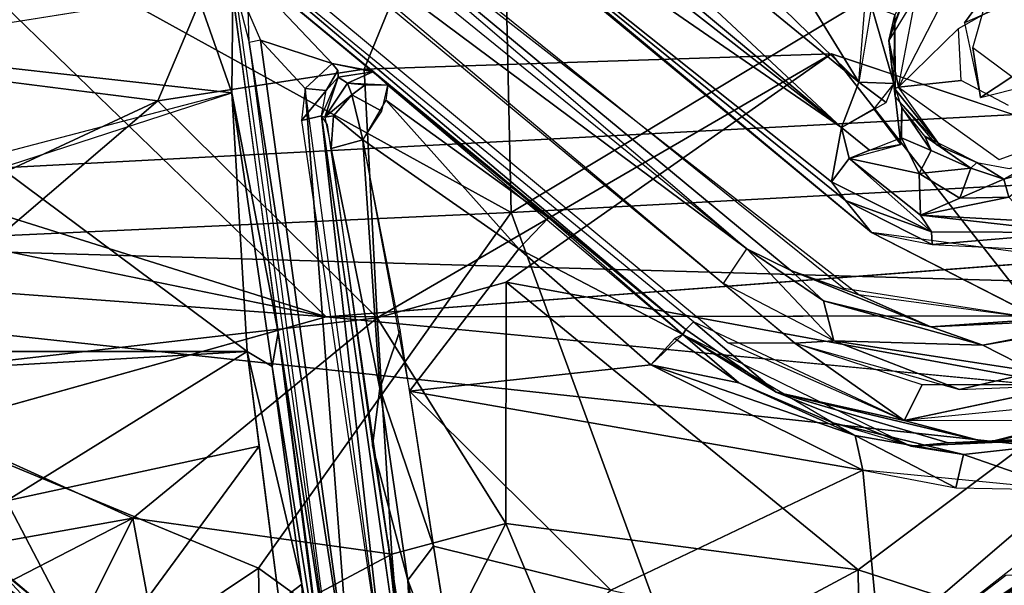
# Model space of a CAD drawing. Units: inches. Extents: x -10.5 to 14.7, y -14 to 12.
# Drawn here: x -1 to 1, y 2.2 to 3.4 of the extents above; entities that cross this region are included whole.
import ezdxf

# ---------------------------------------------------------------- set-up
doc = ezdxf.new("R2010")
doc.units = ezdxf.units.IN
doc.header["$MEASUREMENT"] = 0
for name, color, linetype in [('SEAT-BACK', 5, 'Continuous'), ('SEAT-BASE', 5, 'Continuous'), ('SEAT-CUSHIONFABRIC', 5, 'Continuous'), ('SEAT-LEG', 5, 'Continuous')]:
    doc.layers.add(name, color=color, linetype=linetype)

msp = doc.modelspace()

# ---------------------------------------------------------------- linework, layer by layer
at = {"layer": 'SEAT-BACK'}
for points in [[(-3.1622, 2.9744, 16.6648), (0.4902, 3.8896, 17.0251), (-3.1259, 3.9624, 16.7917)], [(-2.0957, 3.3243, 16.4991), (-1.5967, 3.9706, 16.614), (-0.3688, 2.7812, 16.5658)], [(-1.5967, 3.9706, 16.614), (4.1878, 3.3255, 16.9527), (4.372, 3.1433, 16.9494)], [(-1.5967, 3.9706, 16.614), (4.372, 3.1433, 16.9494), (-0.3688, 2.7812, 16.5658)], [(-1.5967, 3.9706, 16.614), (4.1334, 3.5345, 16.9695), (4.1878, 3.3255, 16.9527)], [(-3.1622, 2.9744, 16.6648), (8.5885, 3.5938, 17.5876), (0.4902, 3.8896, 17.0251)], [(8.5885, 3.5938, 17.5876), (-3.1622, 2.9744, 16.6648), (10.1933, 2.5948, 17.6167)], [(-2.0957, 3.3243, 16.4991), (-0.3688, 2.7812, 16.5658), (-2.2395, 3.1645, 16.4711)], [(-3.2105, 1.9863, 16.2954), (-3.1719, 2.989, 16.3879), (-0.3688, 2.7812, 16.5658)], [(-3.1622, 2.9744, 16.6648), (-3.1884, 1.9694, 16.5717), (10.235, 1.5288, 17.5615)], [(10.235, 1.5288, 17.5615), (10.1933, 2.5948, 17.6167), (-3.1622, 2.9744, 16.6648)], [(10.4075, 1.7484, 17.31), (-0.3688, 2.7812, 16.5658), (6.4733, 2.7907, 17.079)]]:
    msp.add_3dface(points, dxfattribs=at)
for points, invisible_edges in [([(-2.2395, 3.1645, 16.4711), (-0.3688, 2.7812, 16.5658), (-2.3995, 3.0979, 16.4526)], 2), ([(-0.3688, 2.7812, 16.5658), (4.372, 3.1433, 16.9494), (4.6006, 3.0939, 16.9607)], 12), ([(-2.3995, 3.0979, 16.4526), (-0.3688, 2.7812, 16.5658), (-3.1719, 2.989, 16.3879)], 1), ([(-0.3688, 2.7812, 16.5658), (4.6006, 3.0939, 16.9607), (6.4733, 2.7907, 17.079)], 3), ([(-0.3688, 2.7812, 16.5658), (10.4075, 1.7484, 17.31), (-3.2105, 1.9863, 16.2954)], 2)]:
    msp.add_3dface(points, dxfattribs=dict(at, invisible_edges=invisible_edges))
at = {"layer": 'SEAT-BASE'}
for points, invisible_edges in [([(4.5747, 4.8495, 16.3508), (0.6664, 3.3199, 15.8934), (1.1281, 4.6367, 16.0819)], 15), ([(4.5747, 4.8495, 16.3508), (1.4602, 3.0553, 15.9259), (0.6664, 3.3199, 15.8934)], 12), ([(1.1281, 4.6367, 16.0819), (0.6664, 3.3199, 15.8934), (0.0327, 4.0854, 15.9375)], 15), ([(-0.7136, 3.2236, 15.7806), (-2.1757, 3.41, 15.7082), (-0.2924, 4.2179, 15.9307)], 2), ([(-0.7136, 3.2236, 15.7806), (-0.2924, 4.2179, 15.9307), (-0.2905, 3.2891, 15.8194)], 2), ([(0.0327, 4.0854, 15.9375), (-0.2905, 3.2891, 15.8194), (-0.2924, 4.2179, 15.9307)], 14), ([(-0.6785, 4.1457, 16.4405), (0.6916, 2.84, 16.3536), (0.7482, 2.9539, 16.3745)], 3), ([(-0.6785, 4.1457, 16.4405), (-0.6475, 3.9189, 16.4107), (0.6916, 2.84, 16.3536)], 13), ([(0.6664, 3.3199, 15.8934), (-0.2905, 3.2891, 15.8194), (0.0327, 4.0854, 15.9375)], 12), ([(-0.8074, 3.8878, 16.6674), (-0.7927, 3.7667, 16.6532), (0.455, 2.7282, 16.6346)], 12), ([(-0.8074, 3.8878, 16.6674), (0.455, 2.7282, 16.6346), (0.5915, 2.7272, 16.6442)], 1), ([(-0.997, 3.7857, 15.968), (-1.3608, 3.3294, 15.8896), (-0.6338, 3.4454, 15.9512)], 1), ([(0.8039, 3.2522, 16.4207), (0.9269, 3.3718, 16.4452), (0.9425, 3.5222, 16.4675)], 2), ([(0.9425, 3.5222, 16.4675), (0.9269, 3.3718, 16.4452), (1.033, 3.4331, 16.4613)], 13), ([(-0.5622, 3.4541, 16.0178), (-0.3475, 1.9793, 16.2893), (-0.5548, 3.4525, 16.423)], 1), ([(-0.467, 2.749, 15.9302), (-0.3475, 1.9793, 16.2893), (-0.5622, 3.4541, 16.0178)], 2), ([(-0.5294, 3.4404, 16.4496), (-0.5548, 3.4525, 16.423), (-0.5261, 3.3436, 16.41)], 1), ([(0.9388, 3.3838, 16.4469), (0.9564, 3.3324, 16.0632), (0.9911, 3.4549, 16.0822)], 1), ([(0.9718, 3.2309, 16.4274), (0.9564, 3.3324, 16.0632), (0.9388, 3.3838, 16.4469)], 2), ([(-0.3448, 3.2863, 16.4353), (-0.3561, 3.3002, 16.4478), (-0.4118, 3.2494, 16.4213)], 12), ([(-0.3448, 3.2863, 16.4353), (-0.2705, 3.2838, 16.5128), (-0.3561, 3.3002, 16.4478)], 1), ([(-0.3685, 3.2449, 16.3969), (-0.3448, 3.2863, 16.4353), (-0.4118, 3.2494, 16.4213)], 2), ([(-0.3448, 3.2863, 16.4353), (-0.3439, 3.2726, 16.4017), (-0.2705, 3.2838, 16.5128)], 12), ([(-0.2426, 3.2561, 16.0577), (0.3684, 2.7552, 16.6062), (-0.2731, 3.283, 16.507)], 1), ([(1.0358, 3.2732, 16.0604), (0.9718, 3.2309, 16.4274), (1.1063, 3.2651, 16.4419)], 12), ([(-0.2546, 3.2028, 15.9648), (-0.2888, 3.2566, 16.0102), (-0.3161, 3.2365, 15.9872)], 1), ([(-0.2888, 3.2566, 16.0102), (-0.2546, 3.2028, 15.9648), (-0.2426, 3.2561, 16.0577)], 1), ([(0.3684, 2.7552, 16.6062), (-0.2426, 3.2561, 16.0577), (0.3617, 2.7447, 16.0092)], 1), ([(1.0097, 3.1035, 16.4132), (0.9324, 3.2654, 16.4303), (0.8039, 3.2522, 16.4207)], 1), ([(1.0097, 3.1035, 16.4132), (1.029, 3.2146, 16.4302), (0.9324, 3.2654, 16.4303)], 13), ([(0.6873, 3.169, 16.0445), (0.7444, 3.1227, 16.0699), (0.753, 3.2073, 16.0365)], 2), ([(0.8086, 3.1347, 16.0932), (0.753, 3.2073, 16.0365), (0.7444, 3.1227, 16.0699)], 2), ([(1.029, 3.2146, 16.4302), (1.0097, 3.1035, 16.4132), (1.1698, 3.1624, 16.4329)], 13), ([(-0.2058, 1.9896, 16.3074), (-0.2424, 2.3238, 15.8244), (-0.378, 3.193, 16.385)], 2), ([(-0.378, 3.193, 16.385), (-0.2424, 2.3238, 15.8244), (-0.3659, 3.175, 16.05)], 1), ([(1.0875, 3.1007, 16.4113), (0.9644, 3.0976, 16.3998), (1.0193, 3.0636, 16.3592)], 1), ([(1.0303, 3.0855, 16.3995), (1.0875, 3.1007, 16.4113), (0.9644, 3.0976, 16.3998)], 2), ([(0.7482, 2.9539, 16.3745), (0.6916, 2.84, 16.3536), (1.0957, 2.7767, 16.3733)], 1), ([(-0.4037, 2.2747, 15.7625), (-0.3475, 1.9793, 16.2893), (-0.467, 2.749, 15.9302)], 1), ([(1.1606, 2.6421, 16.6801), (0.8151, 2.569, 16.6484), (1.1697, 2.5692, 16.6749)], 12), ([(-0.1563, 1.671, 15.9982), (-0.2424, 2.3238, 15.8244), (-0.2058, 1.9896, 16.3074)], 12), ([(-0.4037, 2.2747, 15.7625), (-0.3139, 1.7154, 16.1522), (-0.3475, 1.9793, 16.2893)], 13), ([(-0.3139, 1.7154, 16.1522), (-0.4037, 2.2747, 15.7625), (-0.3399, 1.7596, 15.4176)], 13)]:
    msp.add_3dface(points, dxfattribs=dict(at, invisible_edges=invisible_edges))
for points in [[(0.6873, 3.169, 16.0445), (-0.3673, 4.1546, 16.0567), (-0.4164, 4.0914, 16.0737)], [(0.6873, 3.169, 16.0445), (0.7225, 3.2624, 16.0272), (-0.3673, 4.1546, 16.0567)], [(0.6873, 3.169, 16.0445), (-0.4164, 4.0914, 16.0737), (-0.4456, 4.0532, 16.1437)], [(-0.4456, 4.0532, 16.1437), (-0.492, 3.9825, 16.4189), (0.6873, 3.169, 16.0445)], [(0.6873, 3.169, 16.0445), (-0.492, 3.9825, 16.4189), (0.6666, 3.0577, 16.3467)], [(0.6951, 3.0197, 16.3678), (-0.492, 3.9825, 16.4189), (0.7482, 2.9539, 16.3745)], [(0.6666, 3.0577, 16.3467), (-0.492, 3.9825, 16.4189), (0.6951, 3.0197, 16.3678)], [(-0.5966, 3.8543, 16.41), (0.5834, 2.876, 16.3594), (0.7227, 2.8265, 16.3531)], [(-0.5966, 3.8543, 16.41), (0.4932, 2.9207, 16.3866), (0.5834, 2.876, 16.3594)], [(-0.6315, 3.8332, 16.4364), (-0.6518, 3.7747, 16.6508), (0.4932, 2.9207, 16.3866)], [(0.4932, 2.9207, 16.3866), (-0.6518, 3.7747, 16.6508), (0.4452, 2.8496, 16.6382)], [(0.7225, 3.2624, 16.0272), (0.2601, 3.7133, 16.0482), (0.108, 3.7656, 16.0433)], [(0.7225, 3.2624, 16.0272), (0.4557, 3.6975, 16.0589), (0.2601, 3.7133, 16.0482)], [(0.7225, 3.2624, 16.0272), (0.7368, 3.4428, 16.0521), (0.4557, 3.6975, 16.0589)], [(-0.5882, 3.5456, 16.5088), (0.3684, 2.7552, 16.6062), (-0.7273, 3.6821, 16.6392)], [(-0.7273, 3.6821, 16.6392), (0.3684, 2.7552, 16.6062), (0.3837, 2.7709, 16.633)], [(-0.2731, 3.283, 16.507), (0.3684, 2.7552, 16.6062), (-0.5882, 3.5456, 16.5088)], [(-0.5029, 3.3484, 16.4221), (-0.3561, 3.3002, 16.4478), (-0.5882, 3.5456, 16.5088)], [(-0.5882, 3.5456, 16.5088), (-0.3561, 3.3002, 16.4478), (-0.2731, 3.283, 16.507)], [(0.8232, 3.4521, 16.4328), (0.812, 3.4284, 16.3515), (0.7841, 3.3474, 16.4131)], [(0.9388, 3.3838, 16.4469), (0.9911, 3.4549, 16.0822), (1.0221, 3.4197, 16.4576)], [(-1.3608, 3.3294, 15.8896), (-0.5617, 3.24, 15.94), (-0.6338, 3.4454, 15.9512)], [(-0.6338, 3.4454, 15.9512), (-0.5617, 3.24, 15.94), (-0.56, 3.4478, 16.0247)], [(-0.5617, 3.24, 15.94), (-0.467, 2.749, 15.9302), (-0.56, 3.4478, 16.0247)], [(0.7841, 3.3474, 16.4131), (0.8039, 3.2522, 16.4207), (0.8394, 3.4383, 16.4483)], [(-2.0414, 2.6047, 15.6121), (-2.1757, 3.41, 15.7082), (-0.7136, 3.2236, 15.7806)], [(0.7485, 3.4176, 16.0545), (0.7225, 3.2624, 16.0272), (0.794, 3.2592, 16.1035)], [(0.794, 3.2592, 16.1035), (0.7963, 3.3998, 16.1202), (0.7485, 3.4176, 16.0545)], [(0.7841, 3.3474, 16.4131), (0.812, 3.4284, 16.3515), (0.7963, 3.3998, 16.1202)], [(0.7841, 3.3474, 16.4131), (0.7963, 3.3998, 16.1202), (0.797, 3.232, 16.111)], [(0.8039, 3.2522, 16.4207), (0.9324, 3.2654, 16.4303), (0.9269, 3.3718, 16.4452)], [(-0.5029, 3.3484, 16.4221), (-0.5261, 3.3436, 16.41), (-0.3155, 1.9811, 16.3237)], [(-0.4118, 3.2494, 16.4213), (-0.5029, 3.3484, 16.4221), (-0.3155, 1.9811, 16.3237)], [(-0.5029, 3.3484, 16.4221), (-0.4118, 3.2494, 16.4213), (-0.3561, 3.3002, 16.4478)], [(-1.3608, 3.3294, 15.8896), (-1.4964, 2.9364, 15.8254), (-0.5617, 3.24, 15.94)], [(-0.3155, 1.9811, 16.3237), (-0.5261, 3.3436, 16.41), (-0.3475, 1.9793, 16.2893)], [(0.7841, 3.3474, 16.4131), (0.797, 3.232, 16.111), (0.7953, 3.2491, 16.4024)], [(0.7841, 3.3474, 16.4131), (0.7953, 3.2491, 16.4024), (0.8039, 3.2522, 16.4207)], [(0.9718, 3.2309, 16.4274), (1.0358, 3.2732, 16.0604), (0.9564, 3.3324, 16.0632)], [(0.6664, 3.3199, 15.8934), (-0.2639, 2.7792, 15.745), (-0.2905, 3.2891, 15.8194)], [(0.6664, 3.3199, 15.8934), (-0.0002, 2.8521, 15.7786), (-0.2639, 2.7792, 15.745)], [(-0.0002, 2.8521, 15.7786), (0.6664, 3.3199, 15.8934), (1.2086, 2.6288, 15.8524)], [(1.2086, 2.6288, 15.8524), (0.6664, 3.3199, 15.8934), (1.4602, 3.0553, 15.9259)], [(-0.2905, 3.2891, 15.8194), (-0.2639, 2.7792, 15.745), (-0.7136, 3.2236, 15.7806)], [(-0.378, 3.193, 16.385), (-0.3711, 3.1904, 16.0567), (-0.3439, 3.2726, 16.4017)], [(-0.3439, 3.2726, 16.4017), (-0.3711, 3.1904, 16.0567), (-0.3252, 3.2599, 16.0552)], [(-0.3439, 3.2726, 16.4017), (-0.3448, 3.2863, 16.4353), (-0.3685, 3.2449, 16.3969)], [(-0.3439, 3.2726, 16.4017), (-0.3252, 3.2599, 16.0552), (-0.2731, 3.283, 16.507)], [(-0.2731, 3.283, 16.507), (-0.3252, 3.2599, 16.0552), (-0.2426, 3.2561, 16.0577)], [(-0.4118, 3.2494, 16.4213), (-0.4189, 3.1834, 16.4152), (-0.3685, 3.2449, 16.3969)], [(-0.4118, 3.2494, 16.4213), (-0.3155, 1.9811, 16.3237), (-0.2429, 1.991, 16.3245)], [(-0.3711, 3.1904, 16.0567), (-0.3161, 3.2365, 15.9872), (-0.3252, 3.2599, 16.0552)], [(-0.2888, 3.2566, 16.0102), (-0.2426, 3.2561, 16.0577), (-0.3252, 3.2599, 16.0552)], [(-0.3252, 3.2599, 16.0552), (-0.3161, 3.2365, 15.9872), (-0.2888, 3.2566, 16.0102)], [(-0.2464, 3.2251, 15.9876), (0.0869, 2.9839, 16.0277), (-0.2426, 3.2561, 16.0577)], [(0.7785, 3.2203, 16.0502), (0.7225, 3.2624, 16.0272), (0.6873, 3.169, 16.0445)], [(0.7225, 3.2624, 16.0272), (0.7785, 3.2203, 16.0502), (0.794, 3.2592, 16.1035)], [(0.8086, 3.1347, 16.0932), (0.794, 3.2592, 16.1035), (0.753, 3.2073, 16.0365)], [(0.8086, 3.1347, 16.0932), (0.8106, 3.2103, 16.1346), (0.794, 3.2592, 16.1035)], [(0.7953, 3.2491, 16.4024), (0.8912, 3.1295, 16.4001), (0.8039, 3.2522, 16.4207)], [(0.7953, 3.2491, 16.4024), (0.797, 3.232, 16.111), (0.8912, 3.1295, 16.4001)], [(-1.0652, 3.1086, 15.8795), (-0.5306, 2.7102, 15.8477), (-0.5617, 3.24, 15.94)], [(-0.467, 2.749, 15.9302), (-0.5617, 3.24, 15.94), (-0.4789, 2.6796, 15.8586)], [(-0.4789, 2.6796, 15.8586), (-0.5617, 3.24, 15.94), (-0.5306, 2.7102, 15.8477)], [(-0.378, 3.193, 16.385), (-0.3685, 3.2449, 16.3969), (-0.4189, 3.1834, 16.4152)], [(-0.3161, 3.2365, 15.9872), (-0.3711, 3.1904, 16.0567), (-0.3538, 3.193, 15.9963)], [(-0.3161, 3.2365, 15.9872), (-0.3538, 3.193, 15.9963), (-0.2935, 3.1437, 15.9401)], [(-0.2546, 3.2028, 15.9648), (-0.3161, 3.2365, 15.9872), (-0.2935, 3.1437, 15.9401)], [(0.8912, 3.1295, 16.4001), (0.797, 3.232, 16.111), (0.8813, 3.1337, 16.3089)], [(-1.3843, 2.6504, 15.6378), (-2.0414, 2.6047, 15.6121), (-0.7136, 3.2236, 15.7806)], [(-0.7136, 3.2236, 15.7806), (-0.2639, 2.7792, 15.745), (-1.3843, 2.6504, 15.6378)], [(0.0261, 2.9203, 15.9291), (-0.2464, 3.2251, 15.9876), (-0.2935, 3.1437, 15.9401)], [(0.0869, 2.9839, 16.0277), (-0.2464, 3.2251, 15.9876), (0.0261, 2.9203, 15.9291)], [(0.8705, 3.1222, 16.2383), (0.8106, 3.2103, 16.1346), (0.8101, 3.1484, 16.1006)], [(0.8705, 3.1222, 16.2383), (0.8574, 3.1516, 16.2702), (0.8106, 3.2103, 16.1346)], [(-0.4189, 3.1834, 16.4152), (-0.2429, 1.991, 16.3245), (-0.378, 3.193, 16.385)], [(-0.378, 3.193, 16.385), (-0.2429, 1.991, 16.3245), (-0.2058, 1.9896, 16.3074)], [(-0.3538, 3.193, 15.9963), (-0.3711, 3.1904, 16.0567), (-0.3584, 3.1263, 16.0192)], [(-0.3538, 3.193, 15.9963), (-0.3584, 3.1263, 16.0192), (-0.2935, 3.1437, 15.9401)], [(0.6666, 3.0577, 16.3467), (0.7026, 3.1055, 16.1078), (0.6873, 3.169, 16.0445)], [(0.7444, 3.1227, 16.0699), (0.6873, 3.169, 16.0445), (0.7026, 3.1055, 16.1078)], [(0.8463, 3.0753, 16.2026), (0.8101, 3.1484, 16.1006), (0.7026, 3.1055, 16.1078)], [(0.8705, 3.1222, 16.2383), (0.8101, 3.1484, 16.1006), (0.8463, 3.0753, 16.2026)], [(0.8705, 3.1222, 16.2383), (0.952, 3.0856, 16.3423), (0.8574, 3.1516, 16.2702)], [(0.952, 3.0856, 16.3423), (0.9644, 3.0976, 16.3998), (0.8574, 3.1516, 16.2702)], [(-0.2587, 2.6341, 15.8643), (-0.2935, 3.1437, 15.9401), (-0.3584, 3.1263, 16.0192)], [(-0.2587, 2.6341, 15.8643), (-0.3584, 3.1263, 16.0192), (-0.2734, 2.5167, 15.8954)], [(-0.1982, 2.629, 15.8457), (0.0261, 2.9203, 15.9291), (-0.2935, 3.1437, 15.9401)], [(-0.2172, 2.7544, 15.8787), (-0.2935, 3.1437, 15.9401), (-0.2587, 2.6341, 15.8643)], [(0.8086, 3.1347, 16.0932), (0.7444, 3.1227, 16.0699), (0.7026, 3.1055, 16.1078)], [(0.8912, 3.1295, 16.4001), (0.8813, 3.1337, 16.3089), (0.9644, 3.0976, 16.3998)], [(-0.5306, 2.7102, 15.8477), (-1.0652, 3.1086, 15.8795), (-1.6487, 2.7102, 15.7835)], [(0.8463, 3.0753, 16.2026), (0.952, 3.0856, 16.3423), (0.8705, 3.1222, 16.2383)], [(0.6666, 3.0577, 16.3467), (0.8712, 2.9554, 16.3495), (0.7026, 3.1055, 16.1078)], [(0.8463, 3.0753, 16.2026), (0.7026, 3.1055, 16.1078), (0.8488, 2.9898, 16.2894)], [(0.8488, 2.9898, 16.2894), (0.7026, 3.1055, 16.1078), (0.8712, 2.9554, 16.3495)], [(1.0193, 3.0636, 16.3592), (0.9644, 3.0976, 16.3998), (0.952, 3.0856, 16.3423)], [(1.0193, 3.0636, 16.3592), (1.1021, 3.0864, 16.353), (1.0875, 3.1007, 16.4113)], [(1.0298, 3.0263, 16.3409), (1.1021, 3.0864, 16.353), (1.0193, 3.0636, 16.3592)], [(0.952, 3.0856, 16.3423), (0.8463, 3.0753, 16.2026), (0.9291, 3.0242, 16.2933)], [(0.8488, 2.9898, 16.2894), (0.9291, 3.0242, 16.2933), (0.8463, 3.0753, 16.2026)], [(0.9291, 3.0242, 16.2933), (1.0193, 3.0636, 16.3592), (0.952, 3.0856, 16.3423)], [(0.6666, 3.0577, 16.3467), (0.6951, 3.0197, 16.3678), (0.8712, 2.9554, 16.3495)], [(0.9291, 3.0242, 16.2933), (1.0298, 3.0263, 16.3409), (1.0193, 3.0636, 16.3592)], [(0.8488, 2.9898, 16.2894), (1.0757, 2.9771, 16.3463), (1.0298, 3.0263, 16.3409)], [(1.0298, 3.0263, 16.3409), (0.9291, 3.0242, 16.2933), (0.8488, 2.9898, 16.2894)], [(0.8729, 2.9298, 16.3748), (0.6951, 3.0197, 16.3678), (0.7482, 2.9539, 16.3745)], [(0.8712, 2.9554, 16.3495), (0.6951, 3.0197, 16.3678), (0.8729, 2.9298, 16.3748)], [(1.1629, 2.9539, 16.3764), (1.0757, 2.9771, 16.3463), (0.8488, 2.9898, 16.2894)], [(0.8488, 2.9898, 16.2894), (0.8712, 2.9554, 16.3495), (1.1629, 2.9539, 16.3764)], [(0.0261, 2.9203, 15.9291), (0.3617, 2.7447, 16.0092), (0.0869, 2.9839, 16.0277)], [(0.7482, 2.9539, 16.3745), (1.0957, 2.7767, 16.3733), (1.0947, 2.9076, 16.3916)], [(0.8729, 2.9298, 16.3748), (1.1629, 2.9539, 16.3764), (0.8712, 2.9554, 16.3495)], [(1.1629, 2.9539, 16.3764), (0.8729, 2.9298, 16.3748), (1.1718, 2.9142, 16.3991)], [(0.0261, 2.9203, 15.9291), (-0.1982, 2.629, 15.8457), (0.2962, 2.6829, 15.9012)], [(0.0261, 2.9203, 15.9291), (0.2962, 2.6829, 15.9012), (0.3617, 2.7447, 16.0092)], [(0.6716, 2.7323, 16.6195), (0.6501, 2.8141, 16.3828), (0.4932, 2.9207, 16.3866)], [(0.4932, 2.9207, 16.3866), (0.6501, 2.8141, 16.3828), (0.5834, 2.876, 16.3594)], [(0.7227, 2.8265, 16.3531), (0.5834, 2.876, 16.3594), (0.8701, 2.761, 16.3602)], [(0.6501, 2.8141, 16.3828), (0.8701, 2.761, 16.3602), (0.5834, 2.876, 16.3594)], [(-0.2639, 2.7792, 15.745), (-0.0002, 2.8521, 15.7786), (-0.0003, 2.3579, 15.6058)], [(0.7209, 2.2627, 15.6711), (-0.0003, 2.3579, 15.6058), (-0.0002, 2.8521, 15.7786)], [(-0.0002, 2.8521, 15.7786), (1.2086, 2.6288, 15.8524), (0.7209, 2.2627, 15.6711)], [(0.4452, 2.8496, 16.6382), (0.5915, 2.7272, 16.6442), (0.6716, 2.7323, 16.6195)], [(0.7227, 2.8265, 16.3531), (0.8701, 2.761, 16.3602), (1.0957, 2.7767, 16.3733)], [(0.6716, 2.7323, 16.6195), (0.9765, 2.7233, 16.3927), (0.6501, 2.8141, 16.3828)], [(0.6501, 2.8141, 16.3828), (0.9765, 2.7233, 16.3927), (0.8701, 2.761, 16.3602)], [(1.0835, 2.6688, 16.644), (1.3366, 2.7862, 16.4273), (0.9765, 2.7233, 16.3927)], [(0.9765, 2.7233, 16.3927), (1.3366, 2.7862, 16.4273), (1.2645, 2.779, 16.3948)], [(-1.3843, 2.6504, 15.6378), (-0.2639, 2.7792, 15.745), (-0.7643, 2.3689, 15.5678)], [(-0.2342, 2.2951, 15.553), (-0.7643, 2.3689, 15.5678), (-0.2639, 2.7792, 15.745)], [(-0.2342, 2.2951, 15.553), (-0.2639, 2.7792, 15.745), (-0.0003, 2.3579, 15.6058)], [(0.5535, 2.6268, 16.6041), (0.3837, 2.7709, 16.633), (0.3684, 2.7552, 16.6062)], [(0.5535, 2.6268, 16.6041), (0.8151, 2.569, 16.6484), (0.3837, 2.7709, 16.633)], [(1.0957, 2.7767, 16.3733), (0.8701, 2.761, 16.3602), (1.2645, 2.779, 16.3948)], [(1.2645, 2.779, 16.3948), (0.8701, 2.761, 16.3602), (0.9765, 2.7233, 16.3927)], [(-0.4789, 2.6796, 15.8586), (-0.3608, 1.936, 15.5805), (-0.467, 2.749, 15.9302)], [(-0.2587, 2.6341, 15.8643), (-0.1485, 2.3109, 15.7225), (-0.2172, 2.7544, 15.8787)], [(0.4766, 2.6458, 15.9437), (0.3617, 2.7447, 16.0092), (0.3453, 2.7368, 15.9512)], [(0.3617, 2.7447, 16.0092), (0.5535, 2.6268, 16.6041), (0.3684, 2.7552, 16.6062)], [(0.8291, 2.5165, 16.0089), (0.5535, 2.6268, 16.6041), (0.3617, 2.7447, 16.0092)], [(0.4766, 2.6458, 15.9437), (0.6695, 2.5639, 15.9973), (0.3617, 2.7447, 16.0092)], [(0.4766, 2.6458, 15.9437), (0.3453, 2.7368, 15.9512), (0.2962, 2.6829, 15.9012)], [(0.5915, 2.7272, 16.6442), (0.455, 2.7282, 16.6346), (0.8151, 2.569, 16.6484)], [(0.6716, 2.7323, 16.6195), (0.5915, 2.7272, 16.6442), (0.929, 2.6321, 16.6619)], [(0.5915, 2.7272, 16.6442), (0.8151, 2.569, 16.6484), (0.8523, 2.6422, 16.657)], [(1.0835, 2.6688, 16.644), (0.9765, 2.7233, 16.3927), (0.6716, 2.7323, 16.6195)], [(0.929, 2.6321, 16.6619), (1.0835, 2.6688, 16.644), (0.6716, 2.7323, 16.6195)], [(-1.0234, 2.4038, 15.7252), (-0.5306, 2.7102, 15.8477), (-1.6608, 2.6444, 15.7687)], [(-1.6487, 2.7102, 15.7835), (-1.6608, 2.6444, 15.7687), (-0.5306, 2.7102, 15.8477)], [(-0.5306, 2.7102, 15.8477), (-1.0234, 2.4038, 15.7252), (-0.5059, 2.5162, 15.7867)], [(-0.4182, 2.2336, 15.6878), (-0.5306, 2.7102, 15.8477), (-0.4648, 2.1976, 15.6429)], [(-0.5306, 2.7102, 15.8477), (-0.4182, 2.2336, 15.6878), (-0.4789, 2.6796, 15.8586)], [(0.7308, 2.4673, 15.8923), (0.2962, 2.6829, 15.9012), (-0.1982, 2.629, 15.8457)], [(0.7308, 2.4673, 15.8923), (0.7153, 2.5383, 15.9365), (0.2962, 2.6829, 15.9012)], [(0.2962, 2.6829, 15.9012), (0.7153, 2.5383, 15.9365), (0.4766, 2.6458, 15.9437)], [(-0.3608, 1.936, 15.5805), (-0.4789, 2.6796, 15.8586), (-0.4182, 2.2336, 15.6878)], [(1.0835, 2.6688, 16.644), (0.929, 2.6321, 16.6619), (1.1606, 2.6421, 16.6801)], [(-1.3843, 2.6504, 15.6378), (-0.7643, 2.3689, 15.5678), (-1.3058, 2.2713, 15.5352)], [(0.6695, 2.5639, 15.9973), (0.4766, 2.6458, 15.9437), (0.7153, 2.5383, 15.9365)], [(0.8523, 2.6422, 16.657), (0.8151, 2.569, 16.6484), (1.1606, 2.6421, 16.6801)], [(-0.2734, 2.5167, 15.8954), (-0.2013, 2.2413, 15.7057), (-0.2587, 2.6341, 15.8643)], [(-0.1485, 2.3109, 15.7225), (-0.2587, 2.6341, 15.8643), (-0.2013, 2.2413, 15.7057)], [(-0.1982, 2.629, 15.8457), (0.2145, 2.2211, 15.7161), (0.7308, 2.4673, 15.8923)], [(0.2145, 2.2211, 15.7161), (-0.1982, 2.629, 15.8457), (-0.1485, 2.3109, 15.7225)], [(0.8291, 2.5165, 16.0089), (0.9052, 2.5227, 16.6191), (0.5535, 2.6268, 16.6041)], [(0.8151, 2.569, 16.6484), (0.5535, 2.6268, 16.6041), (0.9856, 2.5238, 16.6476)], [(0.9052, 2.5227, 16.6191), (0.9856, 2.5238, 16.6476), (0.5535, 2.6268, 16.6041)], [(0.7209, 2.2627, 15.6711), (1.2086, 2.6288, 15.8524), (1.271, 2.0847, 15.7196)], [(1.3865, 2.6249, 16.6952), (0.8151, 2.569, 16.6484), (0.9856, 2.5238, 16.6476)], [(1.3865, 2.6249, 16.6952), (0.9856, 2.5238, 16.6476), (1.4196, 2.6159, 16.6891)], [(1.1901, 2.5363, 16.6411), (1.4196, 2.6159, 16.6891), (0.9856, 2.5238, 16.6476)], [(0.7153, 2.5383, 15.9365), (0.9372, 2.4994, 15.9748), (0.6695, 2.5639, 15.9973)], [(0.9372, 2.4994, 15.9748), (0.8291, 2.5165, 16.0089), (0.6695, 2.5639, 15.9973)], [(0.7308, 2.4673, 15.8923), (0.9215, 2.4309, 15.9104), (0.7153, 2.5383, 15.9365)], [(0.9215, 2.4309, 15.9104), (0.9372, 2.4994, 15.9748), (0.7153, 2.5383, 15.9365)], [(1.2685, 2.5358, 16.0374), (0.9052, 2.5227, 16.6191), (0.8291, 2.5165, 16.0089)], [(0.9372, 2.4994, 15.9748), (1.2685, 2.5358, 16.0374), (0.8291, 2.5165, 16.0089)], [(1.2685, 2.5358, 16.0374), (1.1901, 2.5363, 16.6411), (0.9052, 2.5227, 16.6191)], [(0.9856, 2.5238, 16.6476), (0.9052, 2.5227, 16.6191), (1.1901, 2.5363, 16.6411)], [(1.1446, 2.4264, 15.9437), (1.2685, 2.5358, 16.0374), (0.9372, 2.4994, 15.9748)], [(-0.8427, 2.0578, 15.5681), (-0.5059, 2.5162, 15.7867), (-1.0234, 2.4038, 15.7252)], [(-0.5059, 2.5162, 15.7867), (-0.8427, 2.0578, 15.5681), (-0.4648, 2.1976, 15.6429)], [(-0.2734, 2.5167, 15.8954), (-0.1862, 1.9519, 15.6056), (-0.2013, 2.2413, 15.7057)], [(0.9372, 2.4994, 15.9748), (0.9215, 2.4309, 15.9104), (1.1446, 2.4264, 15.9437)], [(0.7655, 2.1014, 15.7589), (0.7308, 2.4673, 15.8923), (0.2145, 2.2211, 15.7161)], [(0.7308, 2.4673, 15.8923), (0.7655, 2.1014, 15.7589), (1.1446, 2.4264, 15.9437)], [(1.2459, 1.8451, 15.7714), (1.1446, 2.4264, 15.9437), (0.7655, 2.1014, 15.7589)], [(-1.0234, 2.4038, 15.7252), (-1.2676, 2.11, 15.6267), (-0.8427, 2.0578, 15.5681)], [(-1.0454, 1.8077, 15.2755), (-1.5011, 1.9885, 15.4502), (-0.7643, 2.3689, 15.5678)], [(-1.3058, 2.2713, 15.5352), (-0.7643, 2.3689, 15.5678), (-1.5011, 1.9885, 15.4502)], [(-0.7643, 2.3689, 15.5678), (-0.7045, 2.0442, 15.3904), (-1.0454, 1.8077, 15.2755)], [(-0.7643, 2.3689, 15.5678), (-0.2342, 2.2951, 15.553), (-0.7045, 2.0442, 15.3904)], [(-0.2057, 1.9548, 15.3166), (-0.2342, 2.2951, 15.553), (-0.0003, 2.3579, 15.6058)], [(-0.0003, 2.3579, 15.6058), (0.164, 1.9642, 15.3598), (-0.2057, 1.9548, 15.3166)], [(0.7209, 2.2627, 15.6711), (0.164, 1.9642, 15.3598), (-0.0003, 2.3579, 15.6058)], [(-0.2424, 2.3238, 15.8244), (-0.1563, 1.671, 15.9982), (-0.1147, 1.5288, 15.2154)], [(-0.2013, 2.2413, 15.7057), (-0.0914, 1.9509, 15.5009), (-0.1485, 2.3109, 15.7225)], [(-0.1485, 2.3109, 15.7225), (-0.0916, 1.9533, 15.4978), (0.2145, 2.2211, 15.7161)], [(-0.2342, 2.2951, 15.553), (-0.2057, 1.9548, 15.3166), (-0.7045, 2.0442, 15.3904)], [(0.7251, 1.9505, 15.4941), (0.164, 1.9642, 15.3598), (0.7209, 2.2627, 15.6711)], [(1.271, 2.0847, 15.7196), (0.7251, 1.9505, 15.4941), (0.7209, 2.2627, 15.6711)], [(-0.1862, 1.9519, 15.6056), (-0.1455, 1.9188, 15.4896), (-0.2013, 2.2413, 15.7057)], [(-0.0914, 1.9509, 15.5009), (-0.2013, 2.2413, 15.7057), (-0.1455, 1.9188, 15.4896)], [(-0.4648, 2.1976, 15.6429), (-0.4056, 1.9218, 15.4698), (-0.4182, 2.2336, 15.6878)], [(-0.3608, 1.936, 15.5805), (-0.4182, 2.2336, 15.6878), (-0.3451, 1.7277, 15.3431)], [(-0.4056, 1.9218, 15.4698), (-0.3451, 1.7277, 15.3431), (-0.4182, 2.2336, 15.6878)]]:
    msp.add_3dface(points, dxfattribs=at)
at = {"layer": 'SEAT-CUSHIONFABRIC'}
for points in [[(0.0107, 2.9951, 19.3595), (1.8908, 4.1275, 19.3234), (-0.0122, 4.0082, 19.3129)], [(0.0107, 2.9951, 19.3595), (1.8921, 3.0969, 19.3715), (1.8908, 4.1275, 19.3234)], [(0.0107, 2.9951, 19.3595), (-1.9437, 4.0731, 19.2656), (-2.0386, 2.9012, 19.3101)], [(-1.9437, 4.0731, 19.2656), (0.0107, 2.9951, 19.3595), (-0.0122, 4.0082, 19.3129)], [(0.5624, 1.4918, 19.4125), (1.8921, 3.0969, 19.3715), (0.0107, 2.9951, 19.3595)], [(0.5624, 1.4918, 19.4125), (2.0669, 1.5623, 19.4188), (1.8921, 3.0969, 19.3715)], [(-2.0386, 2.9012, 19.3101), (-0.5075, 2.2658, 19.3733), (0.0107, 2.9951, 19.3595)], [(-0.5075, 2.2658, 19.3733), (0.5624, 1.4918, 19.4125), (0.0107, 2.9951, 19.3595)], [(-0.5075, 2.2658, 19.3733), (-2.0386, 2.9012, 19.3101), (-1.9785, 1.2806, 19.3536)], [(-1.9785, 1.2806, 19.3536), (-0.4853, 0.9969, 19.4028), (-0.5075, 2.2658, 19.3733)], [(-0.4853, 0.9969, 19.4028), (0.5624, 1.4918, 19.4125), (-0.5075, 2.2658, 19.3733)]]:
    msp.add_3dface(points, dxfattribs=at)
at = {"layer": 'SEAT-LEG'}
for points in [[(-0.8189, 2.0267, 7.3131), (-1.1349, 2.2058, 6.7458), (-1.058, 2.2826, 7.8247)], [(-0.8189, 2.0267, 7.3131), (-1.058, 2.2826, 7.8247), (-0.8101, 2.0734, 7.9873)], [(0.6938, 1.9986, 8.0498), (1.058, 2.2826, 7.8247), (1.0875, 2.2531, 7.1302)], [(-1.0689, 2.2589, 7.9239), (-0.727, 2.0077, 8.0968), (-0.8101, 2.0734, 7.9873)], [(-1.0689, 2.2589, 7.9239), (-0.8101, 2.0734, 7.9873), (-1.024, 2.2511, 7.8481)], [(-1.0689, 2.2589, 7.9239), (-0.8839, 2.045, 8.0856), (-0.727, 2.0077, 8.0968)], [(0.6723, 1.9356, 7.3856), (0.6938, 1.9986, 8.0498), (1.0875, 2.2531, 7.1302)], [(1.0875, 2.2531, 7.1302), (0.8506, 1.967, 6.9315), (0.6723, 1.9356, 7.3856)], [(0.6938, 1.9986, 8.0498), (1.0772, 2.2522, 7.9281), (1.0239, 2.2511, 7.8481)], [(0.8055, 2.0565, 8.0624), (1.0772, 2.2522, 7.9281), (0.6938, 1.9986, 8.0498)], [(0.8055, 2.0565, 8.0624), (0.7557, 1.9668, 8.1466), (1.0772, 2.2522, 7.9281)], [(1.0772, 2.2522, 7.9281), (0.7557, 1.9668, 8.1466), (1.1106, 2.23, 7.947)], [(1.0875, 2.2531, 7.1302), (1.1349, 2.2058, 6.7458), (0.8506, 1.967, 6.9315)]]:
    msp.add_3dface(points, dxfattribs=at)

doc.saveas('drawing.dxf')
